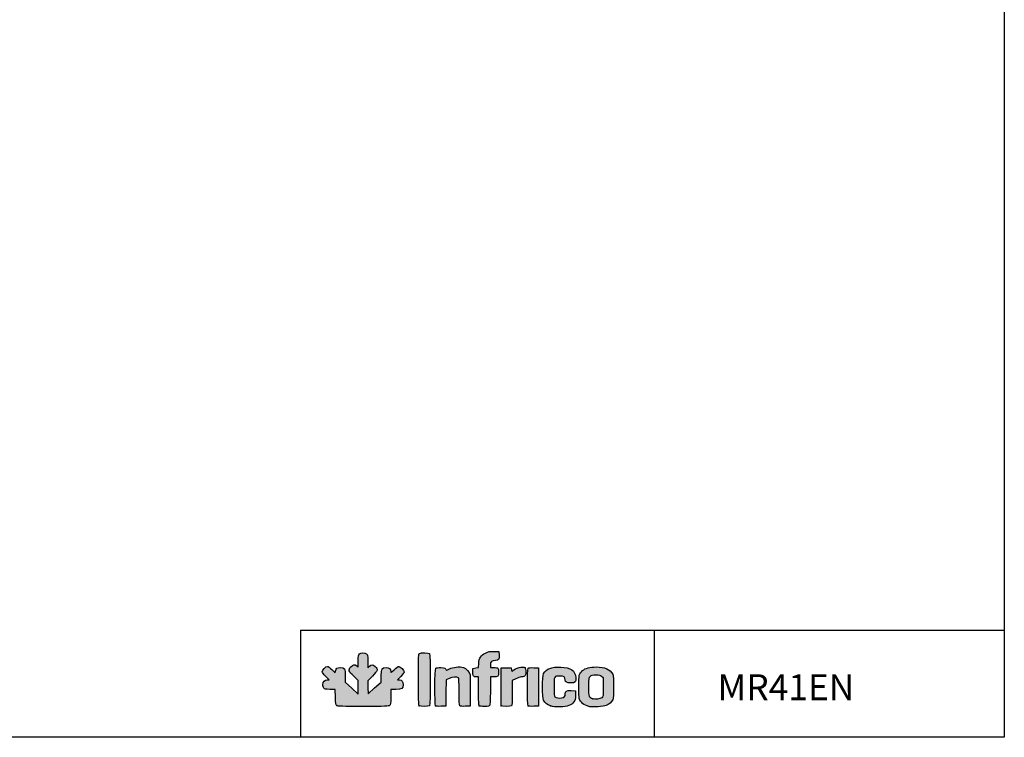
# Model space of a CAD drawing. Units: millimetres. Extents: x 195 to 2320, y 112 to 1332.
# Drawn here: x 597 to 787, y 266 to 405 of the extents above; entities that cross this region are included whole.
import ezdxf

# ---------------------------------------------------------------- set-up
doc = ezdxf.new("R2010")
doc.units = ezdxf.units.MM
doc.layers.add('CAPA_1', color=7, linetype='Continuous')
doc.layers.add('Default', color=7, linetype='Continuous')

msp = doc.modelspace()

# ---------------------------------------------------------------- hatches: boundary and pattern name
at = {"layer": 'Default', "linetype": 'Continuous'}
h = msp.add_hatch(color=150, dxfattribs=at)
edge = h.paths.add_edge_path()
edge.add_line((664.382, 274.849), (664.35, 276.112))
edge.add_line((664.35, 276.112), (664.317, 277.375))
edge.add_line((664.317, 277.375), (665.231, 278.294))
edge.add_spline(control_points=[(665.231, 278.294), (666.303, 279.372), (666.37, 279.614), (665.743, 280.164)], knot_values=[0, 0, 0, 0, 1, 1, 1, 1], degree=3, periodic=0)
edge.add_spline(control_points=[(665.743, 280.164), (665.251, 280.596), (665.055, 280.604), (664.644, 280.211)], knot_values=[0, 0, 0, 0, 1, 1, 1, 1], degree=3, periodic=0)
edge.add_line((664.644, 280.211), (664.325, 279.905))
edge.add_line((664.325, 279.905), (664.325, 281.172))
edge.add_spline(control_points=[(664.325, 281.172), (664.325, 282.351), (664.308, 282.45), (664.072, 282.615)], knot_values=[0, 0, 0, 0, 1, 1, 1, 1], degree=3, periodic=0)
edge.add_spline(control_points=[(664.072, 282.615), (663.71, 282.869), (663.01, 282.842), (662.732, 282.564)], knot_values=[0, 0, 0, 0, 1, 1, 1, 1], degree=3, periodic=0)
edge.add_spline(control_points=[(662.732, 282.564), (662.535, 282.367), (662.505, 282.185), (662.505, 281.191)], knot_values=[0, 0, 0, 0, 1, 1, 1, 1], degree=3, periodic=0)
edge.add_line((662.505, 281.191), (662.505, 280.045))
edge.add_line((662.505, 280.045), (662.205, 280.281))
edge.add_spline(control_points=[(662.205, 280.281), (661.781, 280.615), (661.587, 280.578), (661.091, 280.07)], knot_values=[0, 0, 0, 0, 1, 1, 1, 1], degree=3, periodic=0)
edge.add_spline(control_points=[(661.091, 280.07), (660.512, 279.477), (660.577, 279.267), (661.651, 278.264)], knot_values=[0, 0, 0, 0, 1, 1, 1, 1], degree=3, periodic=0)
edge.add_line((661.651, 278.264), (662.505, 277.466))
edge.add_line((662.505, 277.466), (662.505, 276.135))
edge.add_line((662.505, 276.135), (662.505, 274.803))
edge.add_line((662.505, 274.803), (661.253, 275.966))
edge.add_line((661.253, 275.966), (660.002, 277.129))
edge.add_line((660.002, 277.129), (660.002, 278.286))
edge.add_spline(control_points=[(660.002, 278.286), (660.002, 279.769), (659.899, 279.948), (659.042, 279.948)], knot_values=[0, 0, 0, 0, 1, 1, 1, 1], degree=3, periodic=0)
edge.add_spline(control_points=[(659.042, 279.948), (658.372, 279.948), (658.223, 279.84), (658.11, 279.274)], knot_values=[0, 0, 0, 0, 1, 1, 1, 1], degree=3, periodic=0)
edge.add_line((658.11, 279.274), (658.036, 278.906))
edge.add_line((658.036, 278.906), (657.394, 279.541))
edge.add_spline(control_points=[(657.394, 279.541), (657.042, 279.89), (656.66, 280.175), (656.546, 280.175)], knot_values=[0, 0, 0, 0, 1, 1, 1, 1], degree=3, periodic=0)
edge.add_spline(control_points=[(656.546, 280.175), (656.249, 280.175), (655.565, 279.452), (655.565, 279.138)], knot_values=[0, 0, 0, 0, 1, 1, 1, 1], degree=3, periodic=0)
edge.add_spline(control_points=[(655.565, 279.138), (655.565, 278.969), (655.8, 278.636), (656.216, 278.216)], knot_values=[0, 0, 0, 0, 1, 1, 1, 1], degree=3, periodic=0)
edge.add_line((656.216, 278.216), (656.866, 277.559))
edge.add_line((656.866, 277.559), (656.5, 277.559))
edge.add_spline(control_points=[(656.5, 277.559), (655.997, 277.559), (655.679, 277.216), (655.679, 276.674)], knot_values=[0, 0, 0, 0, 1, 1, 1, 1], degree=3, periodic=0)
edge.add_spline(control_points=[(655.679, 276.674), (655.679, 276.438), (655.759, 276.13), (655.856, 275.991)], knot_values=[0, 0, 0, 0, 1, 1, 1, 1], degree=3, periodic=0)
edge.add_spline(control_points=[(655.856, 275.991), (656.016, 275.762), (656.128, 275.738), (657.041, 275.738)], knot_values=[0, 0, 0, 0, 1, 1, 1, 1], degree=3, periodic=0)
edge.add_line((657.041, 275.738), (658.05, 275.738))
edge.add_line((658.05, 275.738), (658.087, 274.25))
edge.add_spline(control_points=[(658.087, 274.25), (658.121, 272.933), (658.15, 272.743), (658.346, 272.6)], knot_values=[0, 0, 0, 0, 1, 1, 1, 1], degree=3, periodic=0)
edge.add_spline(control_points=[(658.346, 272.6), (658.528, 272.467), (659.416, 272.439), (663.456, 272.439)], knot_values=[0, 0, 0, 0, 1, 1, 1, 1], degree=3, periodic=0)
edge.add_spline(control_points=[(663.456, 272.439), (667.847, 272.439), (668.367, 272.458), (668.554, 272.627)], knot_values=[0, 0, 0, 0, 1, 1, 1, 1], degree=3, periodic=0)
edge.add_spline(control_points=[(668.554, 272.627), (668.735, 272.791), (668.762, 273.006), (668.762, 274.277)], knot_values=[0, 0, 0, 0, 1, 1, 1, 1], degree=3, periodic=0)
edge.add_line((668.762, 274.277), (668.762, 275.738))
edge.add_line((668.762, 275.738), (669.749, 275.738))
edge.add_spline(control_points=[(669.749, 275.738), (670.954, 275.738), (671.151, 275.864), (671.151, 276.629)], knot_values=[0, 0, 0, 0, 1, 1, 1, 1], degree=3, periodic=0)
edge.add_spline(control_points=[(671.151, 276.629), (671.151, 277.247), (670.911, 277.559), (670.434, 277.559)], knot_values=[0, 0, 0, 0, 1, 1, 1, 1], degree=3, periodic=0)
edge.add_line((670.434, 277.559), (670.093, 277.559))
edge.add_line((670.093, 277.559), (670.736, 278.233))
edge.add_spline(control_points=[(670.736, 278.233), (671.089, 278.604), (671.379, 278.998), (671.379, 279.11)], knot_values=[0, 0, 0, 0, 1, 1, 1, 1], degree=3, periodic=0)
edge.add_spline(control_points=[(671.379, 279.11), (671.379, 279.381), (670.592, 280.175), (670.323, 280.175)], knot_values=[0, 0, 0, 0, 1, 1, 1, 1], degree=3, periodic=0)
edge.add_spline(control_points=[(670.323, 280.175), (670.206, 280.175), (669.807, 279.886), (669.436, 279.532)], knot_values=[0, 0, 0, 0, 1, 1, 1, 1], degree=3, periodic=0)
edge.add_spline(control_points=[(669.436, 279.532), (668.773, 278.899), (668.762, 278.894), (668.762, 279.21)], knot_values=[0, 0, 0, 0, 1, 1, 1, 1], degree=3, periodic=0)
edge.add_spline(control_points=[(668.762, 279.21), (668.762, 279.705), (668.469, 279.948), (667.872, 279.948)], knot_values=[0, 0, 0, 0, 1, 1, 1, 1], degree=3, periodic=0)
edge.add_spline(control_points=[(667.872, 279.948), (667.037, 279.948), (666.942, 279.786), (666.942, 278.362)], knot_values=[0, 0, 0, 0, 1, 1, 1, 1], degree=3, periodic=0)
edge.add_line((666.942, 278.362), (666.942, 277.152))
edge.add_line((666.942, 277.152), (665.662, 276))
edge.add_line((665.662, 276), (664.382, 274.849))
h = msp.add_hatch(color=150, dxfattribs=at)
edge = h.paths.add_edge_path()
edge.add_spline(control_points=[(676.248, 272.576), (676.444, 272.772), (676.444, 282.459), (676.248, 282.655)], knot_values=[0, 0, 0, 0, 1, 1, 1, 1], degree=3, periodic=0)
edge.add_spline(control_points=[(676.248, 282.655), (676.079, 282.824), (674.636, 282.838), (674.329, 282.674)], knot_values=[0, 0, 0, 0, 1, 1, 1, 1], degree=3, periodic=0)
edge.add_spline(control_points=[(674.329, 282.674), (674.117, 282.561), (674.109, 282.384), (674.109, 277.634)], knot_values=[0, 0, 0, 0, 1, 1, 1, 1], degree=3, periodic=0)
edge.add_spline(control_points=[(674.109, 277.634), (674.109, 273.958), (674.144, 272.678), (674.246, 272.576)], knot_values=[0, 0, 0, 0, 1, 1, 1, 1], degree=3, periodic=0)
edge.add_spline(control_points=[(674.246, 272.576), (674.428, 272.393), (676.066, 272.393), (676.248, 272.576)], knot_values=[0, 0, 0, 0, 1, 1, 1, 1], degree=3, periodic=0)
h = msp.add_hatch(color=150, dxfattribs=at)
edge = h.paths.add_edge_path()
edge.add_line((685.741, 280.76), (685.685, 279.981))
edge.add_line((685.685, 279.981), (685.159, 279.879))
edge.add_line((685.159, 279.879), (684.633, 279.777))
edge.add_line((684.633, 279.777), (684.598, 279.098))
edge.add_spline(control_points=[(684.598, 279.098), (684.558, 278.319), (684.704, 278.128), (685.337, 278.128)], knot_values=[0, 0, 0, 0, 1, 1, 1, 1], degree=3, periodic=0)
edge.add_line((685.337, 278.128), (685.713, 278.128))
edge.add_line((685.713, 278.128), (685.713, 275.42))
edge.add_spline(control_points=[(685.713, 275.42), (685.713, 273.466), (685.751, 272.674), (685.85, 272.576)], knot_values=[0, 0, 0, 0, 1, 1, 1, 1], degree=3, periodic=0)
edge.add_spline(control_points=[(685.85, 272.576), (685.933, 272.493), (686.334, 272.439), (686.87, 272.439)], knot_values=[0, 0, 0, 0, 1, 1, 1, 1], degree=3, periodic=0)
edge.add_spline(control_points=[(686.87, 272.439), (687.627, 272.439), (687.77, 272.471), (687.871, 272.659)], knot_values=[0, 0, 0, 0, 1, 1, 1, 1], degree=3, periodic=0)
edge.add_spline(control_points=[(687.871, 272.659), (687.942, 272.793), (687.989, 273.912), (687.989, 275.503)], knot_values=[0, 0, 0, 0, 1, 1, 1, 1], degree=3, periodic=0)
edge.add_line((687.989, 275.503), (687.989, 278.128))
edge.add_line((687.989, 278.128), (688.565, 278.128))
edge.add_spline(control_points=[(688.565, 278.128), (689.45, 278.128), (689.582, 278.242), (689.582, 279.019)], knot_values=[0, 0, 0, 0, 1, 1, 1, 1], degree=3, periodic=0)
edge.add_spline(control_points=[(689.582, 279.019), (689.582, 279.38), (689.52, 279.736), (689.445, 279.811)], knot_values=[0, 0, 0, 0, 1, 1, 1, 1], degree=3, periodic=0)
edge.add_spline(control_points=[(689.445, 279.811), (689.37, 279.886), (689.012, 279.948), (688.649, 279.948)], knot_values=[0, 0, 0, 0, 1, 1, 1, 1], degree=3, periodic=0)
edge.add_line((688.649, 279.948), (687.989, 279.948))
edge.add_line((687.989, 279.948), (687.989, 280.453))
edge.add_spline(control_points=[(687.989, 280.453), (687.989, 281.07), (688.265, 281.313), (688.967, 281.313)], knot_values=[0, 0, 0, 0, 1, 1, 1, 1], degree=3, periodic=0)
edge.add_spline(control_points=[(688.967, 281.313), (689.599, 281.313), (689.714, 281.482), (689.673, 282.355)], knot_values=[0, 0, 0, 0, 1, 1, 1, 1], degree=3, periodic=0)
edge.add_line((689.673, 282.355), (689.638, 283.076))
edge.add_line((689.638, 283.076), (688.67, 283.074))
edge.add_spline(control_points=[(688.67, 283.074), (687.84, 283.073), (687.607, 283.027), (687.043, 282.75)], knot_values=[0, 0, 0, 0, 1, 1, 1, 1], degree=3, periodic=0)
edge.add_spline(control_points=[(687.043, 282.75), (686.151, 282.314), (685.816, 281.802), (685.741, 280.76)], knot_values=[0, 0, 0, 0, 1, 1, 1, 1], degree=3, periodic=0)
h = msp.add_hatch(color=150, dxfattribs=at)
edge = h.paths.add_edge_path()
edge.add_spline(control_points=[(680.023, 277.842), (680.635, 278.152), (681.583, 278.231), (681.823, 277.991)], knot_values=[0, 0, 0, 0, 1, 1, 1, 1], degree=3, periodic=0)
edge.add_spline(control_points=[(681.823, 277.991), (681.921, 277.893), (681.959, 277.129), (681.959, 275.275)], knot_values=[0, 0, 0, 0, 1, 1, 1, 1], degree=3, periodic=0)
edge.add_spline(control_points=[(681.959, 275.275), (681.959, 273.197), (681.99, 272.669), (682.119, 272.562)], knot_values=[0, 0, 0, 0, 1, 1, 1, 1], degree=3, periodic=0)
edge.add_spline(control_points=[(682.119, 272.562), (682.219, 272.479), (682.611, 272.442), (683.171, 272.463)], knot_values=[0, 0, 0, 0, 1, 1, 1, 1], degree=3, periodic=0)
edge.add_line((683.171, 272.463), (684.064, 272.496))
edge.add_line((684.064, 272.496), (684.097, 275.34))
edge.add_spline(control_points=[(684.097, 275.34), (684.115, 276.905), (684.099, 278.354), (684.062, 278.561)], knot_values=[0, 0, 0, 0, 1, 1, 1, 1], degree=3, periodic=0)
edge.add_spline(control_points=[(684.062, 278.561), (683.973, 279.052), (683.304, 279.786), (682.79, 279.955)], knot_values=[0, 0, 0, 0, 1, 1, 1, 1], degree=3, periodic=0)
edge.add_spline(control_points=[(682.79, 279.955), (682.108, 280.18), (680.725, 280.04), (680.083, 279.682)], knot_values=[0, 0, 0, 0, 1, 1, 1, 1], degree=3, periodic=0)
edge.add_spline(control_points=[(680.083, 279.682), (679.782, 279.513), (679.53, 279.389), (679.524, 279.406)], knot_values=[0, 0, 0, 0, 1, 1, 1, 1], degree=3, periodic=0)
edge.add_spline(control_points=[(679.524, 279.406), (679.368, 279.829), (679.236, 279.892), (678.438, 279.925)], knot_values=[0, 0, 0, 0, 1, 1, 1, 1], degree=3, periodic=0)
edge.add_spline(control_points=[(678.438, 279.925), (677.929, 279.945), (677.554, 279.907), (677.455, 279.825)], knot_values=[0, 0, 0, 0, 1, 1, 1, 1], degree=3, periodic=0)
edge.add_spline(control_points=[(677.455, 279.825), (677.234, 279.642), (677.216, 272.791), (677.435, 272.572)], knot_values=[0, 0, 0, 0, 1, 1, 1, 1], degree=3, periodic=0)
edge.add_spline(control_points=[(677.435, 272.572), (677.53, 272.477), (677.876, 272.442), (678.488, 272.463)], knot_values=[0, 0, 0, 0, 1, 1, 1, 1], degree=3, periodic=0)
edge.add_line((678.488, 272.463), (679.399, 272.496))
edge.add_line((679.399, 272.496), (679.43, 275.027))
edge.add_line((679.43, 275.027), (679.461, 277.557))
edge.add_line((679.461, 277.557), (680.023, 277.842))
h = msp.add_hatch(color=150, dxfattribs=at)
edge = h.paths.add_edge_path()
edge.add_spline(control_points=[(692.312, 279.322), (692.152, 279.128), (692.138, 279.139), (692.084, 279.503)], knot_values=[0, 0, 0, 0, 1, 1, 1, 1], degree=3, periodic=0)
edge.add_line((692.084, 279.503), (692.028, 279.891))
edge.add_line((692.028, 279.891), (691.061, 279.891))
edge.add_line((691.061, 279.891), (690.094, 279.891))
edge.add_line((690.094, 279.891), (690.063, 276.308))
edge.add_spline(control_points=[(690.063, 276.308), (690.047, 274.338), (690.058, 272.661), (690.088, 272.582)], knot_values=[0, 0, 0, 0, 1, 1, 1, 1], degree=3, periodic=0)
edge.add_spline(control_points=[(690.088, 272.582), (690.162, 272.391), (691.871, 272.385), (692.062, 272.576)], knot_values=[0, 0, 0, 0, 1, 1, 1, 1], degree=3, periodic=0)
edge.add_spline(control_points=[(692.062, 272.576), (692.159, 272.673), (692.198, 273.388), (692.198, 275.07)], knot_values=[0, 0, 0, 0, 1, 1, 1, 1], degree=3, periodic=0)
edge.add_line((692.198, 275.07), (692.198, 277.427))
edge.add_line((692.198, 277.427), (692.899, 277.777))
edge.add_spline(control_points=[(692.899, 277.777), (693.284, 277.97), (693.759, 278.128), (693.954, 278.128)], knot_values=[0, 0, 0, 0, 1, 1, 1, 1], degree=3, periodic=0)
edge.add_spline(control_points=[(693.954, 278.128), (694.15, 278.128), (694.423, 278.207), (694.562, 278.305)], knot_values=[0, 0, 0, 0, 1, 1, 1, 1], degree=3, periodic=0)
edge.add_spline(control_points=[(694.562, 278.305), (694.773, 278.453), (694.815, 278.589), (694.815, 279.135)], knot_values=[0, 0, 0, 0, 1, 1, 1, 1], degree=3, periodic=0)
edge.add_spline(control_points=[(694.815, 279.135), (694.815, 279.495), (694.753, 279.85), (694.678, 279.925)], knot_values=[0, 0, 0, 0, 1, 1, 1, 1], degree=3, periodic=0)
edge.add_spline(control_points=[(694.678, 279.925), (694.336, 280.267), (692.759, 279.865), (692.312, 279.322)], knot_values=[0, 0, 0, 0, 1, 1, 1, 1], degree=3, periodic=0)
h = msp.add_hatch(color=150, dxfattribs=at)
edge = h.paths.add_edge_path()
edge.add_spline(control_points=[(695.316, 279.825), (695.096, 279.642), (695.078, 272.791), (695.297, 272.572)], knot_values=[0, 0, 0, 0, 1, 1, 1, 1], degree=3, periodic=0)
edge.add_spline(control_points=[(695.297, 272.572), (695.391, 272.477), (695.738, 272.442), (696.349, 272.463)], knot_values=[0, 0, 0, 0, 1, 1, 1, 1], degree=3, periodic=0)
edge.add_line((696.349, 272.463), (697.261, 272.496))
edge.add_line((697.261, 272.496), (697.261, 276.193))
edge.add_line((697.261, 276.193), (697.261, 279.891))
edge.add_line((697.261, 279.891), (696.368, 279.924))
edge.add_spline(control_points=[(696.368, 279.924), (695.808, 279.945), (695.416, 279.908), (695.316, 279.825)], knot_values=[0, 0, 0, 0, 1, 1, 1, 1], degree=3, periodic=0)
h = msp.add_hatch(color=150, dxfattribs=at)
edge = h.paths.add_edge_path()
edge.add_spline(control_points=[(701.383, 278.298), (702.198, 278.298), (702.437, 278.126), (702.437, 277.541)], knot_values=[0, 0, 0, 0, 1, 1, 1, 1], degree=3, periodic=0)
edge.add_spline(control_points=[(702.437, 277.541), (702.437, 277.134), (702.712, 276.99), (703.489, 276.99)], knot_values=[0, 0, 0, 0, 1, 1, 1, 1], degree=3, periodic=0)
edge.add_spline(control_points=[(703.489, 276.99), (704.381, 276.99), (704.526, 277.138), (704.465, 277.984)], knot_values=[0, 0, 0, 0, 1, 1, 1, 1], degree=3, periodic=0)
edge.add_spline(control_points=[(704.465, 277.984), (704.366, 279.361), (703.521, 279.961), (701.57, 280.04)], knot_values=[0, 0, 0, 0, 1, 1, 1, 1], degree=3, periodic=0)
edge.add_spline(control_points=[(701.57, 280.04), (699.797, 280.111), (698.773, 279.719), (698.252, 278.768)], knot_values=[0, 0, 0, 0, 1, 1, 1, 1], degree=3, periodic=0)
edge.add_spline(control_points=[(698.252, 278.768), (697.968, 278.248), (697.962, 274.147), (698.246, 273.634)], knot_values=[0, 0, 0, 0, 1, 1, 1, 1], degree=3, periodic=0)
edge.add_spline(control_points=[(698.246, 273.634), (698.536, 273.108), (698.959, 272.768), (699.618, 272.534)], knot_values=[0, 0, 0, 0, 1, 1, 1, 1], degree=3, periodic=0)
edge.add_spline(control_points=[(699.618, 272.534), (700.096, 272.364), (700.474, 272.328), (701.47, 272.354)], knot_values=[0, 0, 0, 0, 1, 1, 1, 1], degree=3, periodic=0)
edge.add_spline(control_points=[(701.47, 272.354), (702.924, 272.392), (703.595, 272.637), (704.118, 273.323)], knot_values=[0, 0, 0, 0, 1, 1, 1, 1], degree=3, periodic=0)
edge.add_spline(control_points=[(704.118, 273.323), (704.393, 273.683), (704.428, 273.828), (704.428, 274.592)], knot_values=[0, 0, 0, 0, 1, 1, 1, 1], degree=3, periodic=0)
edge.add_line((704.428, 274.592), (704.428, 275.454))
edge.add_line((704.428, 275.454), (703.593, 275.488))
edge.add_spline(control_points=[(703.593, 275.488), (702.632, 275.526), (702.437, 275.424), (702.437, 274.879)], knot_values=[0, 0, 0, 0, 1, 1, 1, 1], degree=3, periodic=0)
edge.add_spline(control_points=[(702.437, 274.879), (702.437, 274.433), (702.227, 274.193), (701.747, 274.087)], knot_values=[0, 0, 0, 0, 1, 1, 1, 1], degree=3, periodic=0)
edge.add_spline(control_points=[(701.747, 274.087), (701.351, 274), (700.632, 274.106), (700.418, 274.284)], knot_values=[0, 0, 0, 0, 1, 1, 1, 1], degree=3, periodic=0)
edge.add_spline(control_points=[(700.418, 274.284), (700.315, 274.368), (700.276, 274.898), (700.276, 276.193)], knot_values=[0, 0, 0, 0, 1, 1, 1, 1], degree=3, periodic=0)
edge.add_spline(control_points=[(700.276, 276.193), (700.276, 278.309), (700.27, 278.298), (701.383, 278.298)], knot_values=[0, 0, 0, 0, 1, 1, 1, 1], degree=3, periodic=0)
h = msp.add_hatch(color=150, dxfattribs=at)
edge = h.paths.add_edge_path()
edge.add_spline(control_points=[(708.41, 280.062), (707.16, 280.062), (706.337, 279.841), (705.786, 279.357)], knot_values=[0, 0, 0, 0, 1, 1, 1, 1], degree=3, periodic=0)
edge.add_spline(control_points=[(705.786, 279.357), (705.087, 278.743), (705.054, 278.601), (705.054, 276.193)], knot_values=[0, 0, 0, 0, 1, 1, 1, 1], degree=3, periodic=0)
edge.add_spline(control_points=[(705.054, 276.193), (705.054, 273.791), (705.088, 273.643), (705.778, 273.037)], knot_values=[0, 0, 0, 0, 1, 1, 1, 1], degree=3, periodic=0)
edge.add_spline(control_points=[(705.778, 273.037), (706.132, 272.726), (706.46, 272.574), (707.159, 272.396)], knot_values=[0, 0, 0, 0, 1, 1, 1, 1], degree=3, periodic=0)
edge.add_spline(control_points=[(707.159, 272.396), (707.678, 272.264), (709.892, 272.404), (710.344, 272.598)], knot_values=[0, 0, 0, 0, 1, 1, 1, 1], degree=3, periodic=0)
edge.add_spline(control_points=[(710.344, 272.598), (710.867, 272.822), (711.374, 273.27), (711.606, 273.713)], knot_values=[0, 0, 0, 0, 1, 1, 1, 1], degree=3, periodic=0)
edge.add_spline(control_points=[(711.606, 273.713), (711.839, 274.161), (711.836, 278.232), (711.601, 278.685)], knot_values=[0, 0, 0, 0, 1, 1, 1, 1], degree=3, periodic=0)
edge.add_spline(control_points=[(711.601, 278.685), (711.126, 279.605), (710.067, 280.062), (708.41, 280.062)], knot_values=[0, 0, 0, 0, 1, 1, 1, 1], degree=3, periodic=0)
edge = h.paths.add_edge_path()
edge.add_spline(control_points=[(707.281, 278.249), (706.99, 277.976), (706.988, 277.96), (706.988, 276.191)], knot_values=[0, 0, 0, 0, 1, 1, 1, 1], degree=3, periodic=0)
edge.add_spline(control_points=[(706.988, 276.191), (706.988, 274.232), (707.016, 274.147), (707.744, 273.915)], knot_values=[0, 0, 0, 0, 1, 1, 1, 1], degree=3, periodic=0)
edge.add_spline(control_points=[(707.744, 273.915), (708.214, 273.765), (709.157, 273.879), (709.489, 274.127)], knot_values=[0, 0, 0, 0, 1, 1, 1, 1], degree=3, periodic=0)
edge.add_spline(control_points=[(709.489, 274.127), (709.774, 274.34), (709.775, 274.347), (709.775, 276.193)], knot_values=[0, 0, 0, 0, 1, 1, 1, 1], degree=3, periodic=0)
edge.add_line((709.775, 276.193), (709.775, 278.046))
edge.add_line((709.775, 278.046), (709.454, 278.286))
edge.add_spline(control_points=[(709.454, 278.286), (709.2, 278.475), (708.968, 278.526), (708.353, 278.525)], knot_values=[0, 0, 0, 0, 1, 1, 1, 1], degree=3, periodic=0)
edge.add_spline(control_points=[(708.353, 278.525), (707.686, 278.525), (707.532, 278.485), (707.281, 278.249)], knot_values=[0, 0, 0, 0, 1, 1, 1, 1], degree=3, periodic=0)

# ---------------------------------------------------------------- linework, layer by layer
for p, q in [((651.37, 287.192), (787.166, 287.192)), ((651.37, 287.192), (651.37, 266.483)), ((719.612, 287.099), (719.612, 266.538))]:
    msp.add_line(p, q)
msp.add_lwpolyline([(407.166, 543.483), (787.166, 543.483), (787.166, 266.483), (407.166, 266.483)], close=True)
at = {"layer": 'CAPA_1', "color": 150, "linetype": 'Continuous'}
for p, q in [((688.67, 283.074), (689.638, 283.076)), ((689.638, 283.076), (689.673, 282.355)), ((657.394, 279.541), (658.036, 278.906)), ((662.205, 280.281), (662.505, 280.045)), ((662.505, 280.045), (662.505, 281.191)), ((664.325, 281.172), (664.325, 279.905)), ((664.325, 279.905), (664.644, 280.211)), ((684.598, 279.098), (684.633, 279.777)), ((684.633, 279.777), (685.159, 279.879)), ((685.159, 279.879), (685.685, 279.981)), ((685.685, 279.981), (685.741, 280.76)), ((687.989, 280.453), (687.989, 279.948)), ((687.989, 279.948), (688.649, 279.948)), ((690.063, 276.308), (690.094, 279.891)), ((690.094, 279.891), (691.061, 279.891)), ((691.061, 279.891), (692.028, 279.891)), ((692.028, 279.891), (692.084, 279.503)), ((696.368, 279.924), (697.261, 279.891)), ((697.261, 279.891), (697.261, 276.193)), ((656.866, 277.559), (656.216, 278.216)), ((656.5, 277.559), (656.866, 277.559)), ((658.036, 278.906), (658.11, 279.274)), ((660.002, 278.286), (660.002, 277.129)), ((662.505, 277.466), (661.651, 278.264)), ((662.505, 276.135), (662.505, 277.466)), ((665.231, 278.294), (664.317, 277.375)), ((666.942, 277.152), (666.942, 278.362)), ((670.736, 278.233), (670.093, 277.559)), ((670.093, 277.559), (670.434, 277.559)), ((679.461, 277.557), (679.43, 275.027)), ((680.023, 277.842), (679.461, 277.557)), ((685.713, 278.128), (685.337, 278.128)), ((685.713, 275.42), (685.713, 278.128)), ((687.989, 278.128), (687.989, 275.503)), ((688.565, 278.128), (687.989, 278.128)), ((692.899, 277.777), (692.198, 277.427)), ((692.198, 277.427), (692.198, 275.07)), ((709.454, 278.286), (709.775, 278.046)), ((709.775, 278.046), (709.775, 276.193)), ((658.05, 275.738), (657.041, 275.738)), ((658.087, 274.25), (658.05, 275.738)), ((660.002, 277.129), (661.253, 275.966)), ((661.253, 275.966), (662.505, 274.803)), ((662.505, 274.803), (662.505, 276.135)), ((664.317, 277.375), (664.35, 276.112)), ((664.35, 276.112), (664.382, 274.849)), ((664.382, 274.849), (665.662, 276)), ((665.662, 276), (666.942, 277.152)), ((669.749, 275.738), (668.762, 275.738)), ((668.762, 275.738), (668.762, 274.277)), ((697.261, 276.193), (697.261, 272.496)), ((679.43, 275.027), (679.399, 272.496)), ((684.097, 275.34), (684.064, 272.496)), ((703.593, 275.488), (704.428, 275.454)), ((704.428, 275.454), (704.428, 274.592)), ((679.399, 272.496), (678.488, 272.463)), ((684.064, 272.496), (683.171, 272.463)), ((697.261, 272.496), (696.349, 272.463)), ((707.159, 272.396), (707.159, 272.396))]:
    msp.add_line(p, q, dxfattribs=at)
for points in [[(662.505, 281.191), (662.505, 282.185), (662.535, 282.367), (662.732, 282.564)], [(662.732, 282.564), (663.01, 282.842), (663.71, 282.869), (664.072, 282.615)], [(664.072, 282.615), (664.308, 282.45), (664.325, 282.351), (664.325, 281.172)], [(674.109, 277.634), (674.109, 282.384), (674.117, 282.561), (674.329, 282.674)], [(674.329, 282.674), (674.636, 282.838), (676.079, 282.824), (676.248, 282.655)], [(676.248, 282.655), (676.444, 282.459), (676.444, 272.772), (676.248, 272.576)], [(685.741, 280.76), (685.816, 281.802), (686.151, 282.314), (687.043, 282.75)], [(687.043, 282.75), (687.607, 283.027), (687.84, 283.073), (688.67, 283.074)], [(688.967, 281.313), (688.265, 281.313), (687.989, 281.07), (687.989, 280.453)], [(689.673, 282.355), (689.714, 281.482), (689.599, 281.313), (688.967, 281.313)], [(655.565, 279.138), (655.565, 279.452), (656.249, 280.175), (656.546, 280.175)], [(656.546, 280.175), (656.66, 280.175), (657.042, 279.89), (657.394, 279.541)], [(658.11, 279.274), (658.223, 279.84), (658.372, 279.948), (659.042, 279.948)], [(659.042, 279.948), (659.899, 279.948), (660.002, 279.769), (660.002, 278.286)], [(661.651, 278.264), (660.577, 279.267), (660.512, 279.477), (661.091, 280.07)], [(661.091, 280.07), (661.587, 280.578), (661.781, 280.615), (662.205, 280.281)], [(664.644, 280.211), (665.055, 280.604), (665.251, 280.596), (665.743, 280.164)], [(665.743, 280.164), (666.37, 279.614), (666.303, 279.372), (665.231, 278.294)], [(666.942, 278.362), (666.942, 279.786), (667.037, 279.948), (667.872, 279.948)], [(667.872, 279.948), (668.469, 279.948), (668.762, 279.705), (668.762, 279.21)], [(668.762, 279.21), (668.762, 278.894), (668.773, 278.899), (669.436, 279.532)], [(669.436, 279.532), (669.807, 279.886), (670.206, 280.175), (670.323, 280.175)], [(670.323, 280.175), (670.592, 280.175), (671.379, 279.381), (671.379, 279.11)], [(677.435, 272.572), (677.216, 272.791), (677.234, 279.642), (677.455, 279.825)], [(677.455, 279.825), (677.554, 279.907), (677.929, 279.945), (678.438, 279.925)], [(678.438, 279.925), (679.236, 279.892), (679.368, 279.829), (679.524, 279.406)], [(679.524, 279.406), (679.53, 279.389), (679.782, 279.513), (680.083, 279.682)], [(680.083, 279.682), (680.725, 280.04), (682.108, 280.18), (682.79, 279.955)], [(682.79, 279.955), (683.304, 279.786), (683.973, 279.052), (684.062, 278.561)], [(688.649, 279.948), (689.012, 279.948), (689.37, 279.886), (689.445, 279.811)], [(689.445, 279.811), (689.52, 279.736), (689.582, 279.38), (689.582, 279.019)], [(692.084, 279.503), (692.138, 279.139), (692.152, 279.128), (692.312, 279.322)], [(692.312, 279.322), (692.759, 279.865), (694.336, 280.267), (694.678, 279.925)], [(694.678, 279.925), (694.753, 279.85), (694.815, 279.495), (694.815, 279.135)], [(695.297, 272.572), (695.078, 272.791), (695.096, 279.642), (695.316, 279.825)], [(695.316, 279.825), (695.416, 279.908), (695.808, 279.945), (696.368, 279.924)], [(698.252, 278.768), (698.773, 279.719), (699.797, 280.111), (701.57, 280.04)], [(701.57, 280.04), (703.521, 279.961), (704.366, 279.361), (704.465, 277.984)], [(705.054, 276.193), (705.054, 278.601), (705.087, 278.743), (705.786, 279.357)], [(705.786, 279.357), (706.337, 279.841), (707.16, 280.062), (708.41, 280.062)], [(708.41, 280.062), (710.067, 280.062), (711.126, 279.605), (711.601, 278.685)], [(656.216, 278.216), (655.8, 278.636), (655.565, 278.969), (655.565, 279.138)], [(655.679, 276.674), (655.679, 277.216), (655.997, 277.559), (656.5, 277.559)], [(670.434, 277.559), (670.911, 277.559), (671.151, 277.247), (671.151, 276.629)], [(671.379, 279.11), (671.379, 278.998), (671.089, 278.604), (670.736, 278.233)], [(674.246, 272.576), (674.144, 272.678), (674.109, 273.958), (674.109, 277.634)], [(681.823, 277.991), (681.583, 278.231), (680.635, 278.152), (680.023, 277.842)], [(681.959, 275.275), (681.959, 277.129), (681.921, 277.893), (681.823, 277.991)], [(684.062, 278.561), (684.099, 278.354), (684.115, 276.905), (684.097, 275.34)], [(685.337, 278.128), (684.704, 278.128), (684.558, 278.319), (684.598, 279.098)], [(689.582, 279.019), (689.582, 278.242), (689.45, 278.128), (688.565, 278.128)], [(693.954, 278.128), (693.759, 278.128), (693.284, 277.97), (692.899, 277.777)], [(694.562, 278.305), (694.423, 278.207), (694.15, 278.128), (693.954, 278.128)], [(694.815, 279.135), (694.815, 278.589), (694.773, 278.453), (694.562, 278.305)], [(698.246, 273.634), (697.962, 274.147), (697.968, 278.248), (698.252, 278.768)], [(701.383, 278.298), (700.27, 278.298), (700.276, 278.309), (700.276, 276.193)], [(702.437, 277.541), (702.437, 278.126), (702.198, 278.298), (701.383, 278.298)], [(703.489, 276.99), (702.712, 276.99), (702.437, 277.134), (702.437, 277.541)], [(704.465, 277.984), (704.526, 277.138), (704.381, 276.99), (703.489, 276.99)], [(706.988, 276.191), (706.988, 277.96), (706.99, 277.976), (707.281, 278.249)], [(707.281, 278.249), (707.532, 278.485), (707.686, 278.525), (708.353, 278.525)], [(708.353, 278.525), (708.968, 278.526), (709.2, 278.475), (709.454, 278.286)], [(711.601, 278.685), (711.836, 278.232), (711.839, 274.161), (711.606, 273.713)], [(655.856, 275.991), (655.759, 276.13), (655.679, 276.438), (655.679, 276.674)], [(657.041, 275.738), (656.128, 275.738), (656.016, 275.762), (655.856, 275.991)], [(671.151, 276.629), (671.151, 275.864), (670.954, 275.738), (669.749, 275.738)], [(687.989, 275.503), (687.989, 273.912), (687.942, 272.793), (687.871, 272.659)], [(690.088, 272.582), (690.058, 272.661), (690.047, 274.338), (690.063, 276.308)], [(700.276, 276.193), (700.276, 274.898), (700.315, 274.368), (700.418, 274.284)], [(702.437, 274.879), (702.437, 275.424), (702.632, 275.526), (703.593, 275.488)], [(705.778, 273.037), (705.088, 273.643), (705.054, 273.791), (705.054, 276.193)], [(707.744, 273.915), (707.016, 274.147), (706.988, 274.232), (706.988, 276.191)], [(709.775, 276.193), (709.775, 274.347), (709.774, 274.34), (709.489, 274.127)], [(658.346, 272.6), (658.15, 272.743), (658.121, 272.933), (658.087, 274.25)], [(668.762, 274.277), (668.762, 273.006), (668.735, 272.791), (668.554, 272.627)], [(682.119, 272.562), (681.99, 272.669), (681.959, 273.197), (681.959, 275.275)], [(685.85, 272.576), (685.751, 272.674), (685.713, 273.466), (685.713, 275.42)], [(692.198, 275.07), (692.198, 273.388), (692.159, 272.673), (692.062, 272.576)], [(699.618, 272.534), (698.959, 272.768), (698.536, 273.108), (698.246, 273.634)], [(700.418, 274.284), (700.632, 274.106), (701.351, 274), (701.747, 274.087)], [(701.747, 274.087), (702.227, 274.193), (702.437, 274.433), (702.437, 274.879)], [(704.428, 274.592), (704.428, 273.828), (704.393, 273.683), (704.118, 273.323)], [(709.489, 274.127), (709.157, 273.879), (708.214, 273.765), (707.744, 273.915)], [(711.606, 273.713), (711.374, 273.27), (710.867, 272.822), (710.344, 272.598)], [(663.456, 272.439), (659.416, 272.439), (658.528, 272.467), (658.346, 272.6)], [(668.554, 272.627), (668.367, 272.458), (667.847, 272.439), (663.456, 272.439)], [(676.248, 272.576), (676.066, 272.393), (674.428, 272.393), (674.246, 272.576)], [(678.488, 272.463), (677.876, 272.442), (677.53, 272.477), (677.435, 272.572)], [(683.171, 272.463), (682.611, 272.442), (682.219, 272.479), (682.119, 272.562)], [(686.87, 272.439), (686.334, 272.439), (685.933, 272.493), (685.85, 272.576)], [(687.871, 272.659), (687.77, 272.471), (687.627, 272.439), (686.87, 272.439)], [(692.062, 272.576), (691.871, 272.385), (690.162, 272.391), (690.088, 272.582)], [(696.349, 272.463), (695.738, 272.442), (695.391, 272.477), (695.297, 272.572)], [(701.47, 272.354), (700.474, 272.328), (700.096, 272.364), (699.618, 272.534)], [(704.118, 273.323), (703.595, 272.637), (702.924, 272.392), (701.47, 272.354)], [(707.159, 272.396), (706.46, 272.574), (706.132, 272.726), (705.778, 273.037)], [(710.344, 272.598), (709.892, 272.404), (707.678, 272.264), (707.159, 272.396)]]:
    msp.add_open_spline(points, degree=3, dxfattribs=at)
for p in [(707.744, 273.915), (658.346, 272.6), (674.246, 272.576), (677.435, 272.572), (685.85, 272.576), (690.088, 272.582), (695.297, 272.572), (699.618, 272.534)]:
    msp.add_point(p, dxfattribs=at)

# ---------------------------------------------------------------- texts
at = {"layer": 'Default', "insert": (731.836, 276.151), "char_height": 5, "width": 52.05029, "attachment_point": 4}
msp.add_mtext('{\\fSolid Edge ISO|b0|i0|c0|p34;\\C7;MR41EN}', dxfattribs=at)

doc.saveas('drawing.dxf')
